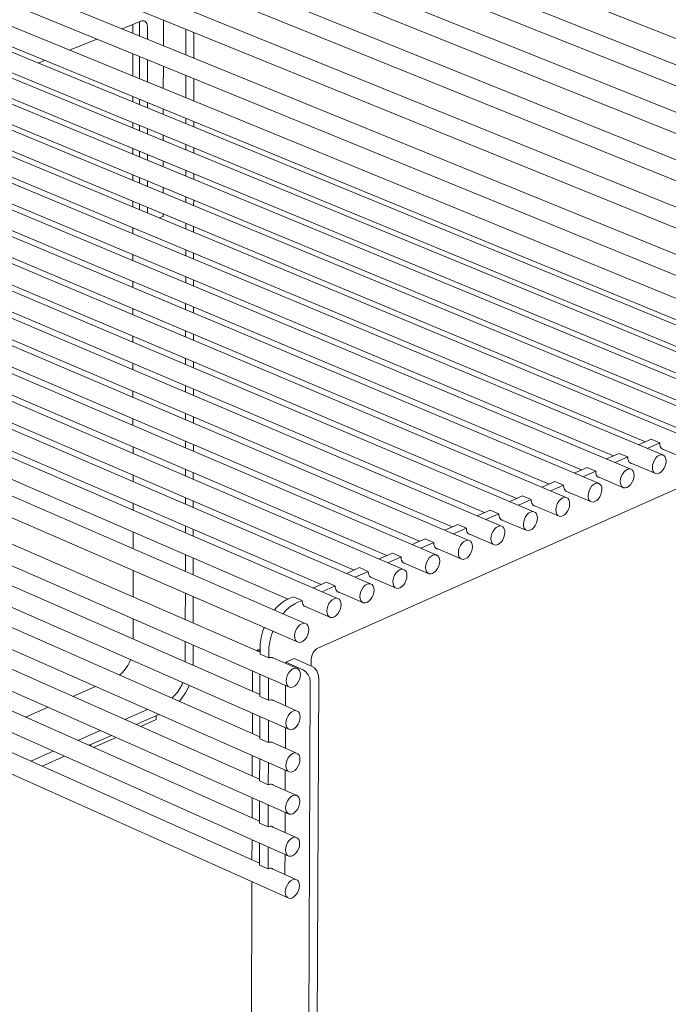
# Model space of a CAD drawing. Units: millimetres. Extents: x 111849 to 137250, y -51010 to -42207.
# Drawn here: x 120223 to 120574, y -45424 to -44891 of the extents above; entities that cross this region are included whole.
import ezdxf

# ---------------------------------------------------------------- set-up
doc = ezdxf.new("R2010")
doc.units = ezdxf.units.MM
doc.header["$MEASUREMENT"] = 0
doc.layers.add('0_Nr_pióra__1', color=7, linetype='Continuous', lineweight=13)
doc.layers.add('0_Nr_pióra__4', color=7, linetype='Continuous', lineweight=13)

msp = doc.modelspace()

# ---------------------------------------------------------------- linework, layer by layer
at = {"layer": '0_Nr_pióra__1', "color": 7, "linetype": 'Continuous', "lineweight": 13}
for p, q in [((120300.87, -44905.11), (120300.87, -44891.22)), ((120300.85, -44928.38), (120300.86, -44916.23)), ((120300.85, -44942.39), (120300.85, -44939.53)), ((120300.84, -44956.49), (120300.84, -44953.58)), ((120300.83, -44970.68), (120300.83, -44967.72)), ((120300.82, -44984.97), (120300.83, -44981.96)), ((120367.08, -45238.99), (120371.69, -45236.95)), ((120367.08, -45238.99), (120367.08, -45239.65)), ((120367.04, -45251.57), (120367, -45262.6)), ((120366.95, -45274.52), (120366.91, -45285.5)), ((120366.87, -45297.41), (120366.83, -45308.35)), ((120366.78, -45320.26), (120366.74, -45331.15)), ((120366.7, -45343.05), (120366.67, -45350.46))]:
    msp.add_line(p, q, dxfattribs=at)
at = {"layer": '0_Nr_pióra__4', "color": 7, "linetype": 'Continuous', "lineweight": 13}
for p, q in [((120229.34, -44762.78), (120711.44, -44954.23)), ((120691.09, -44960.57), (120244.39, -44782.6)), ((120224.5, -44785.7), (120706.12, -44978.07)), ((120219.66, -44808.58), (120700.8, -45001.88)), ((120685.81, -44984.36), (120239.52, -44805.52)), ((120680.54, -45008.12), (120234.65, -44828.41)), ((120214.83, -44831.45), (120695.49, -45025.67)), ((120675.27, -45031.87), (120229.81, -44851.29)), ((120210, -44854.29), (120690.19, -45049.43)), ((120205.14, -44877.1), (120684.85, -45073.17)), ((120670.01, -45055.6), (120224.93, -44874.15)), ((120674, -45081.31), (120194.35, -44884.73)), ((120656.99, -45088.82), (120177.32, -44891.6)), ((120288.69, -44891.86), (120278.54, -44896)), ((120284.38, -44898.39), (120284.38, -44893.62)), ((120287.97, -44892.87), (120287.87, -44892.19)), ((120287.97, -44893.28), (120287.97, -44892.87)), ((120287.97, -44899.85), (120287.97, -44893.28)), ((120288.69, -44891.86), (120289.01, -44891.73)), ((120289.01, -44891.73), (120289.63, -44891.62)), ((120289.63, -44891.62), (120290.22, -44891.66)), ((120290.22, -44891.66), (120290.76, -44891.84)), ((120290.76, -44891.84), (120291.24, -44892.17)), ((120291.24, -44892.17), (120291.64, -44892.62)), ((120291.64, -44892.62), (120291.96, -44893.2)), ((120291.96, -44893.2), (120292.17, -44893.87)), ((120292.17, -44893.87), (120292.28, -44894.63)), ((120292.28, -44894.63), (120292.28, -44895.03)), ((120639.93, -45096.35), (120160.24, -44898.5)), ((120292.28, -44895.03), (120292.28, -44901.61)), ((120313.1, -44896.18), (120313.08, -44910.09)), ((120317.37, -44911.83), (120317.39, -44897.93)), ((120622.81, -45103.91), (120143.11, -44905.42)), ((120206.49, -44900.76), (120647.36, -45081.91)), ((120264.95, -44901.55), (120250.14, -44907.59)), ((120189.49, -44907.69), (120630.35, -45089.4)), ((120284.39, -44921.63), (120284.39, -44909.5)), ((120287.97, -44923.1), (120287.97, -44910.96)), ((120605.64, -45111.49), (120125.92, -44912.36)), ((120172.43, -44914.63), (120613.28, -45096.92)), ((120236.58, -44913.12), (120233.11, -44914.54)), ((120292.28, -44912.72), (120292.28, -44924.86)), ((120588.41, -45119.1), (120108.67, -44919.33)), ((120155.32, -44921.6), (120596.15, -45104.46)), ((120313.07, -44921.22), (120313.06, -44933.38)), ((120571.12, -45126.74), (120091.37, -44926.31)), ((120317.34, -44935.13), (120317.35, -44922.97)), ((120138.16, -44928.59), (120578.97, -45112.03)), ((120553.77, -45134.4), (120074.02, -44933.32)), ((120120.94, -44935.6), (120561.73, -45119.63)), ((120284.39, -44935.63), (120284.39, -44932.77)), ((120287.97, -44937.1), (120287.97, -44934.24)), ((120292.27, -44936.01), (120292.27, -44938.87)), ((120536.37, -45142.08), (120056.61, -44940.35)), ((120103.67, -44942.64), (120544.43, -45127.24)), ((120518.91, -45149.79), (120039.15, -44947.4)), ((120284.4, -44949.71), (120284.4, -44946.8)), ((120287.98, -44951.19), (120287.98, -44948.28)), ((120313.04, -44944.54), (120313.04, -44947.41)), ((120317.32, -44949.16), (120317.32, -44946.3)), ((120086.34, -44949.7), (120527.08, -45134.89)), ((120292.27, -44950.05), (120292.27, -44952.96)), ((120501.4, -45157.52), (120021.65, -44954.47)), ((120068.97, -44956.78), (120509.67, -45142.56)), ((120313.03, -44958.61), (120313.03, -44961.52)), ((120483.84, -45165.28), (120004.09, -44961.56)), ((120051.53, -44963.88), (120492.2, -45150.25)), ((120284.4, -44963.89), (120284.4, -44960.93)), ((120287.98, -44965.37), (120287.98, -44962.41)), ((120292.27, -44964.18), (120292.27, -44967.14)), ((120317.3, -44963.28), (120317.3, -44960.37)), ((120466.22, -45173.06), (119986.47, -44968.67)), ((120033.98, -44970.97), (120474.69, -45157.97)), ((120313.01, -44972.76), (120313.01, -44975.72)), ((120317.28, -44977.49), (120317.29, -44974.53)), ((120448.54, -45180.86), (119968.8, -44975.81)), ((120016.37, -44978.08), (120457.12, -45165.71)), ((120284.4, -44978.15), (120284.4, -44975.14)), ((120287.98, -44979.63), (120287.98, -44976.63)), ((120292.27, -44978.41), (120292.27, -44981.42)), ((120430.8, -45188.7), (119951.07, -44982.97)), ((119998.71, -44985.21), (120439.49, -45173.47)), ((120413, -45196.56), (119933.29, -44990.15)), ((120284.41, -44992.51), (120284.41, -44989.45)), ((120287.98, -44994), (120287.98, -44990.94)), ((120313, -44987.01), (120312.99, -44990.02)), ((120317.26, -44991.79), (120317.27, -44988.78)), ((119980.98, -44992.36), (120421.81, -45181.26)), ((120292.27, -44992.72), (120292.27, -44995.78)), ((120300.73, -44997.59), (120300.73, -44996.24)), ((120395.14, -45204.44), (119915.44, -44997.36)), ((119963.2, -44999.54), (120404.06, -45189.08)), ((120298.67, -44998.45), (120300.73, -44997.59)), ((120312.98, -45001.34), (120312.98, -45004.41)), ((119945.36, -45006.73), (120386.26, -45196.92)), ((120284.41, -45006.96), (120284.41, -45003.85)), ((120317.24, -45006.18), (120317.25, -45003.12)), ((120377.69, -45217.93), (119898.13, -45009.98)), ((119927.45, -45013.95), (120368.39, -45204.79)), ((120312.97, -45015.77), (120312.96, -45018.89)), ((120317.23, -45020.67), (120317.23, -45017.55)), ((119894.44, -45019.79), (120373.8, -45228.19)), ((120284.41, -45021.5), (120284.41, -45018.34)), ((120284.42, -45036.14), (120284.42, -45032.92)), ((120312.95, -45030.29), (120312.95, -45033.46)), ((120317.21, -45035.25), (120317.21, -45032.08)), ((119890.33, -45043.17), (120369.2, -45252.52)), ((120353.19, -45233.59), (119910.45, -45040.53)), ((120284.42, -45050.87), (120284.42, -45047.6)), ((120312.93, -45044.91), (120312.93, -45048.13)), ((120317.19, -45049.92), (120317.19, -45046.7)), ((120312.92, -45059.62), (120312.91, -45062.89)), ((119890.75, -45065.33), (120369.11, -45275.47)), ((120353.12, -45256.52), (119910.85, -45062.72)), ((120284.42, -45065.69), (120284.42, -45062.38)), ((120317.17, -45064.69), (120317.17, -45061.41)), ((120312.9, -45074.42), (120312.9, -45077.74)), ((120317.15, -45079.54), (120317.15, -45076.22)), ((120737.71, -45074.57), (120384.73, -45231.16)), ((120284.43, -45080.6), (120284.43, -45077.24)), ((120353.05, -45279.39), (119911.25, -45084.87)), ((119891.17, -45087.43), (120369.03, -45298.36)), ((120284.43, -45095.61), (120284.43, -45092.19)), ((120312.89, -45089.31), (120312.88, -45092.68)), ((120317.13, -45094.49), (120317.13, -45091.11)), ((120352.98, -45302.22), (119911.65, -45106.97)), ((120284.43, -45110.72), (120284.43, -45107.24)), ((120312.87, -45104.3), (120312.86, -45107.72)), ((120317.11, -45109.53), (120317.11, -45106.1)), ((119891.58, -45109.5), (120368.94, -45321.21)), ((120564.78, -45118.28), (120558.01, -45121.26)), ((120569.47, -45120.24), (120564.78, -45118.28)), ((120284.44, -45125.93), (120284.44, -45122.4)), ((120312.85, -45119.38), (120312.85, -45122.87)), ((120317.09, -45124.68), (120317.09, -45121.19)), ((120562.7, -45123.22), (120569.47, -45120.24)), ((120569.47, -45120.24), (120569.46, -45120.67)), ((120569.46, -45120.67), (120569.57, -45121.46)), ((120569.57, -45121.46), (120569.78, -45122.17)), ((120569.78, -45122.17), (120570.1, -45122.77)), ((120570.1, -45122.77), (120570.51, -45123.25)), ((120570.51, -45123.25), (120571, -45123.58)), ((120570.69, -45123.36), (120584.59, -45129.17)), ((120571, -45123.58), (120571.56, -45123.75)), ((120571.56, -45123.75), (120571.63, -45123.76)), ((120352.91, -45325), (119912.04, -45129.02)), ((120547.49, -45125.9), (120540.67, -45128.9)), ((120545.35, -45130.87), (120552.17, -45127.86)), ((120552.17, -45127.86), (120547.49, -45125.9)), ((120552.17, -45127.86), (120552.17, -45128.29)), ((120552.17, -45128.29), (120552.27, -45129.09)), ((120552.27, -45129.09), (120552.49, -45129.8)), ((120566.62, -45129.49), (120566.02, -45130.76)), ((120567.4, -45128.38), (120566.62, -45129.49)), ((120568.31, -45127.49), (120567.4, -45128.38)), ((120569.27, -45126.9), (120568.31, -45127.49)), ((120570.23, -45126.65), (120569.27, -45126.9)), ((120571.12, -45126.74), (120570.23, -45126.65)), ((120571.88, -45127.17), (120571.12, -45126.74)), ((120572.45, -45127.92), (120571.88, -45127.17)), ((120572.81, -45128.93), (120572.45, -45127.92)), ((120572.92, -45130.14), (120572.81, -45128.93)), ((119891.99, -45131.51), (120368.85, -45344.01)), ((120312.84, -45134.56), (120312.83, -45138.11)), ((120530.13, -45133.54), (120523.26, -45136.57)), ((120534.82, -45135.51), (120530.13, -45133.54)), ((120551.92, -45134.57), (120550.95, -45135.16)), ((120552.88, -45134.31), (120551.92, -45134.57)), ((120552.49, -45129.8), (120552.81, -45130.4)), ((120552.81, -45130.4), (120553.22, -45130.87)), ((120553.77, -45134.4), (120552.88, -45134.31)), ((120553.22, -45130.87), (120553.72, -45131.2)), ((120553.42, -45131.01), (120567.29, -45136.82)), ((120553.72, -45131.2), (120554.28, -45131.38)), ((120554.53, -45134.83), (120553.77, -45134.4)), ((120554.28, -45131.38), (120554.32, -45131.38)), ((120555.11, -45135.58), (120554.53, -45134.83)), ((120565.63, -45132.1), (120565.49, -45133.42)), ((120565.49, -45133.42), (120565.6, -45134.63)), ((120565.6, -45134.63), (120565.96, -45135.64)), ((120566.02, -45130.76), (120565.63, -45132.1)), ((120571, -45135.18), (120571.78, -45134.06)), ((120571.78, -45134.06), (120572.39, -45132.79)), ((120572.39, -45132.79), (120572.77, -45131.45)), ((120572.77, -45131.45), (120572.92, -45130.14)), ((120284.44, -45141.24), (120284.44, -45137.65)), ((120317.07, -45139.92), (120317.08, -45136.38)), ((120527.95, -45138.54), (120534.82, -45135.51)), ((120534.82, -45135.51), (120534.82, -45135.94)), ((120534.82, -45135.94), (120534.92, -45136.74)), ((120534.92, -45136.74), (120535.14, -45137.45)), ((120535.14, -45137.45), (120535.46, -45138.05)), ((120535.46, -45138.05), (120535.87, -45138.53)), ((120535.87, -45138.53), (120536.37, -45138.86)), ((120536.11, -45138.68), (120549.94, -45144.49)), ((120536.37, -45138.86), (120536.94, -45139.04)), ((120536.94, -45139.04), (120536.95, -45139.04)), ((120548.27, -45139.77), (120548.13, -45141.09)), ((120548.66, -45138.43), (120548.27, -45139.77)), ((120549.26, -45137.16), (120548.66, -45138.43)), ((120550.04, -45136.04), (120549.26, -45137.16)), ((120550.95, -45135.16), (120550.04, -45136.04)), ((120555.05, -45140.46), (120555.44, -45139.12)), ((120555.47, -45136.59), (120555.11, -45135.58)), ((120555.44, -45139.12), (120555.58, -45137.8)), ((120555.58, -45137.8), (120555.47, -45136.59)), ((120565.96, -45135.64), (120566.53, -45136.38)), ((120566.53, -45136.38), (120567.29, -45136.82)), ((120567.29, -45136.82), (120568.18, -45136.91)), ((120568.18, -45136.91), (120569.14, -45136.65)), ((120569.14, -45136.65), (120570.1, -45136.06)), ((120570.1, -45136.06), (120571, -45135.18)), ((120512.72, -45141.21), (120505.8, -45144.26)), ((120510.49, -45146.24), (120517.41, -45143.19)), ((120517.41, -45143.19), (120512.72, -45141.21)), ((120517.41, -45143.19), (120517.41, -45143.62)), ((120517.41, -45143.62), (120517.51, -45144.42)), ((120517.51, -45144.42), (120517.73, -45145.13)), ((120517.73, -45145.13), (120518.05, -45145.73)), ((120531.84, -45144.85), (120531.24, -45146.13)), ((120532.63, -45143.73), (120531.84, -45144.85)), ((120533.54, -45142.85), (120532.63, -45143.73)), ((120534.51, -45142.25), (120533.54, -45142.85)), ((120535.47, -45141.99), (120534.51, -45142.25)), ((120536.37, -45142.08), (120535.47, -45141.99)), ((120537.13, -45142.52), (120536.37, -45142.08)), ((120537.71, -45143.27), (120537.13, -45142.52)), ((120538.07, -45144.28), (120537.71, -45143.27)), ((120538.04, -45146.81), (120538.19, -45145.49)), ((120538.19, -45145.49), (120538.07, -45144.28)), ((120548.13, -45141.09), (120548.24, -45142.3)), ((120548.24, -45142.3), (120548.6, -45143.31)), ((120548.6, -45143.31), (120549.18, -45144.06)), ((120549.18, -45144.06), (120549.94, -45144.49)), ((120549.94, -45144.49), (120550.83, -45144.58)), ((120550.83, -45144.58), (120551.79, -45144.32)), ((120551.79, -45144.32), (120552.76, -45143.73)), ((120552.76, -45143.73), (120553.67, -45142.85)), ((120553.67, -45142.85), (120554.45, -45141.73)), ((120554.45, -45141.73), (120555.05, -45140.46)), ((120312.82, -45149.85), (120312.81, -45153.45)), ((120495.24, -45148.91), (120488.29, -45151.97)), ((120492.98, -45153.96), (120499.93, -45150.89)), ((120495.24, -45148.91), (120499.93, -45150.89)), ((120516.06, -45150.56), (120515.15, -45151.45)), ((120517.04, -45149.96), (120516.06, -45150.56)), ((120518.01, -45149.7), (120517.04, -45149.96)), ((120518.91, -45149.79), (120518.01, -45149.7)), ((120518.05, -45145.73), (120518.47, -45146.21)), ((120518.47, -45146.21), (120518.97, -45146.54)), ((120518.73, -45146.38), (120532.53, -45152.2)), ((120519.67, -45150.23), (120518.91, -45149.79)), ((120518.97, -45146.54), (120519.5, -45146.7)), ((120520.26, -45150.98), (120519.67, -45150.23)), ((120530.85, -45147.47), (120530.71, -45148.79)), ((120530.71, -45148.79), (120530.82, -45150)), ((120530.82, -45150), (120531.18, -45151.01)), ((120531.24, -45146.13), (120530.85, -45147.47)), ((120535.36, -45151.43), (120536.27, -45150.54)), ((120536.27, -45150.54), (120537.05, -45149.42)), ((120537.05, -45149.42), (120537.66, -45148.15)), ((120537.66, -45148.15), (120538.04, -45146.81)), ((119892.41, -45153.48), (120368.77, -45366.76)), ((120352.84, -45347.73), (119912.43, -45151.03)), ((120284.45, -45156.65), (120284.45, -45153)), ((120317.05, -45155.27), (120317.06, -45151.67)), ((120499.94, -45150.99), (120499.94, -45151.32)), ((120499.94, -45151.32), (120500.05, -45152.12)), ((120500.05, -45152.12), (120500.26, -45152.83)), ((120500.26, -45152.83), (120500.4, -45153.09)), ((120500.43, -45153.14), (120500.59, -45153.44)), ((120500.59, -45153.44), (120501.01, -45153.91)), ((120501.01, -45153.91), (120501.51, -45154.24)), ((120501.3, -45154.1), (120515.06, -45159.92)), ((120501.51, -45154.24), (120501.96, -45154.38)), ((120513.37, -45155.19), (120513.23, -45156.52)), ((120513.76, -45153.85), (120513.37, -45155.19)), ((120514.37, -45152.57), (120513.76, -45153.85)), ((120515.15, -45151.45), (120514.37, -45152.57)), ((120519.6, -45157.14), (120520.2, -45155.87)), ((120520.2, -45155.87), (120520.59, -45154.52)), ((120520.62, -45151.99), (120520.26, -45150.98)), ((120520.59, -45154.52), (120520.73, -45153.2)), ((120520.73, -45153.2), (120520.62, -45151.99)), ((120531.18, -45151.01), (120531.77, -45151.76)), ((120531.77, -45151.76), (120532.53, -45152.2)), ((120532.53, -45152.2), (120533.43, -45152.28)), ((120533.43, -45152.28), (120534.39, -45152.02)), ((120534.39, -45152.02), (120535.36, -45151.43)), ((120477.72, -45156.63), (120470.73, -45159.71)), ((120475.42, -45161.7), (120482.41, -45158.62)), ((120477.72, -45156.63), (120482.41, -45158.62)), ((120482.42, -45158.65), (120482.41, -45159.05)), ((120482.41, -45159.05), (120482.52, -45159.85)), ((120482.52, -45159.85), (120482.74, -45160.56)), ((120482.74, -45160.56), (120483.07, -45161.17)), ((120483.07, -45161.17), (120483.49, -45161.64)), ((120496.85, -45160.31), (120496.24, -45161.59)), ((120497.64, -45159.18), (120496.85, -45160.31)), ((120498.55, -45158.29), (120497.64, -45159.18)), ((120499.53, -45157.7), (120498.55, -45158.29)), ((120500.5, -45157.43), (120499.53, -45157.7)), ((120501.4, -45157.52), (120500.5, -45157.43)), ((120502.17, -45157.96), (120501.4, -45157.52)), ((120502.76, -45158.71), (120502.17, -45157.96)), ((120503.12, -45159.72), (120502.76, -45158.71)), ((120503.1, -45162.26), (120503.24, -45160.93)), ((120503.24, -45160.93), (120503.12, -45159.72)), ((120513.23, -45156.52), (120513.35, -45157.73)), ((120513.35, -45157.73), (120513.71, -45158.74)), ((120513.71, -45158.74), (120514.29, -45159.49)), ((120514.29, -45159.49), (120515.06, -45159.92)), ((120515.06, -45159.92), (120515.96, -45160.01)), ((120515.96, -45160.01), (120516.93, -45159.75)), ((120516.93, -45159.75), (120517.9, -45159.15)), ((120517.9, -45159.15), (120518.81, -45158.26)), ((120518.81, -45158.26), (120519.6, -45157.14)), ((120312.8, -45165.24), (120312.8, -45168.89)), ((120460.14, -45164.37), (120453.11, -45167.47)), ((120457.8, -45169.47), (120464.83, -45166.37)), ((120464.83, -45166.37), (120460.14, -45164.37)), ((120464.83, -45166.37), (120464.83, -45166.8)), ((120464.83, -45166.8), (120464.94, -45167.6)), ((120480.98, -45166.05), (120480.06, -45166.94)), ((120481.96, -45165.45), (120480.98, -45166.05)), ((120482.93, -45165.19), (120481.96, -45165.45)), ((120483.84, -45165.28), (120482.93, -45165.19)), ((120483.49, -45161.64), (120483.99, -45161.97)), ((120483.75, -45161.81), (120497.55, -45167.67)), ((120484.61, -45165.71), (120483.84, -45165.28)), ((120483.99, -45161.97), (120484.49, -45162.12)), ((120485.2, -45166.46), (120484.61, -45165.71)), ((120485.57, -45167.48), (120485.2, -45166.46)), ((120495.85, -45162.93), (120495.71, -45164.26)), ((120495.71, -45164.26), (120495.83, -45165.47)), ((120495.83, -45165.47), (120496.19, -45166.48)), ((120496.24, -45161.59), (120495.85, -45162.93)), ((120496.19, -45166.48), (120496.78, -45167.24)), ((120500.4, -45166.89), (120501.32, -45166)), ((120501.32, -45166), (120502.1, -45164.88)), ((120502.1, -45164.88), (120502.71, -45163.6)), ((120502.71, -45163.6), (120503.1, -45162.26)), ((120284.45, -45177.5), (120284.45, -45168.46)), ((120317.03, -45170.72), (120317.04, -45167.06)), ((120442.5, -45172.15), (120435.43, -45175.26)), ((120447.19, -45174.15), (120442.5, -45172.15)), ((120464.94, -45167.6), (120465.16, -45168.32)), ((120465.16, -45168.32), (120465.49, -45168.92)), ((120465.49, -45168.92), (120465.91, -45169.39)), ((120465.91, -45169.39), (120466.42, -45169.73)), ((120466.14, -45169.54), (120479.99, -45175.44)), ((120466.42, -45169.73), (120466.96, -45169.89)), ((120478.28, -45170.7), (120478.14, -45172.03)), ((120478.14, -45172.03), (120478.25, -45173.24)), ((120478.66, -45169.35), (120478.28, -45170.7)), ((120479.27, -45168.07), (120478.66, -45169.35)), ((120480.06, -45166.94), (120479.27, -45168.07)), ((120484.55, -45172.65), (120485.16, -45171.36)), ((120485.16, -45171.36), (120485.55, -45170.02)), ((120485.55, -45170.02), (120485.69, -45168.69)), ((120485.69, -45168.69), (120485.57, -45167.48)), ((120496.78, -45167.24), (120497.55, -45167.67)), ((120497.55, -45167.67), (120498.46, -45167.76)), ((120498.46, -45167.76), (120499.43, -45167.49)), ((120499.43, -45167.49), (120500.4, -45166.89)), ((120440.12, -45177.26), (120447.19, -45174.15)), ((120447.19, -45174.15), (120447.18, -45174.58)), ((120447.18, -45174.58), (120447.29, -45175.38)), ((120447.29, -45175.38), (120447.52, -45176.1)), ((120447.52, -45176.1), (120447.85, -45176.7)), ((120447.85, -45176.7), (120448.27, -45177.18)), ((120448.27, -45177.18), (120448.78, -45177.51)), ((120448.46, -45177.3), (120462.36, -45183.24)), ((120448.78, -45177.51), (120449.36, -45177.68)), ((120461.03, -45177.14), (120460.64, -45178.49)), ((120461.64, -45175.86), (120461.03, -45177.14)), ((120462.43, -45174.73), (120461.64, -45175.86)), ((120463.35, -45173.83), (120462.43, -45174.73)), ((120464.33, -45173.23), (120463.35, -45173.83)), ((120465.31, -45172.97), (120464.33, -45173.23)), ((120466.22, -45173.06), (120465.31, -45172.97)), ((120467, -45173.49), (120466.22, -45173.06)), ((120467.59, -45174.24), (120467, -45173.49)), ((120467.96, -45175.26), (120467.59, -45174.24)), ((120467.94, -45177.8), (120468.08, -45176.47)), ((120468.08, -45176.47), (120467.96, -45175.26)), ((120478.25, -45173.24), (120478.62, -45174.26)), ((120478.62, -45174.26), (120479.21, -45175.01)), ((120479.21, -45175.01), (120479.99, -45175.44)), ((120479.99, -45175.44), (120480.89, -45175.53)), ((120480.89, -45175.53), (120481.87, -45175.26)), ((120481.87, -45175.26), (120482.85, -45174.66)), ((120482.85, -45174.66), (120483.76, -45173.77)), ((120483.76, -45173.77), (120484.55, -45172.65)), ((120312.78, -45180.72), (120312.77, -45189.78)), ((120317, -45191.62), (120317.02, -45182.55)), ((120424.8, -45179.94), (120417.69, -45183.07)), ((120422.38, -45185.09), (120429.49, -45181.95)), ((120429.49, -45181.95), (120424.8, -45179.94)), ((120429.49, -45181.95), (120429.48, -45182.39)), ((120429.48, -45182.39), (120429.59, -45183.19)), ((120444.74, -45182.54), (120443.94, -45183.67)), ((120445.66, -45181.65), (120444.74, -45182.54)), ((120446.64, -45181.04), (120445.66, -45181.65)), ((120447.63, -45180.78), (120446.64, -45181.04)), ((120448.54, -45180.86), (120447.63, -45180.78)), ((120449.32, -45181.3), (120448.54, -45180.86)), ((120449.92, -45182.05), (120449.32, -45181.3)), ((120450.29, -45183.07), (120449.92, -45182.05)), ((120460.64, -45178.49), (120460.5, -45179.82)), ((120460.5, -45179.82), (120460.62, -45181.04)), ((120460.62, -45181.04), (120460.99, -45182.05)), ((120460.99, -45182.05), (120461.58, -45182.8)), ((120461.58, -45182.8), (120462.36, -45183.24)), ((120464.25, -45183.06), (120465.23, -45182.46)), ((120465.23, -45182.46), (120466.15, -45181.56)), ((120466.15, -45181.56), (120466.94, -45180.43)), ((120466.94, -45180.43), (120467.55, -45179.15)), ((120467.55, -45179.15), (120467.94, -45177.8)), ((120407.03, -45187.77), (120399.89, -45190.91)), ((120411.72, -45189.78), (120407.03, -45187.77)), ((120429.59, -45183.19), (120429.82, -45183.91)), ((120429.82, -45183.91), (120430.15, -45184.51)), ((120430.15, -45184.51), (120430.58, -45184.98)), ((120430.58, -45184.98), (120431.09, -45185.31)), ((120430.73, -45185.09), (120444.68, -45191.06)), ((120431.09, -45185.31), (120431.67, -45185.49)), ((120431.67, -45185.49), (120431.68, -45185.49)), ((120442.94, -45186.31), (120442.81, -45187.64)), ((120442.81, -45187.64), (120442.93, -45188.86)), ((120443.33, -45184.96), (120442.94, -45186.31)), ((120443.94, -45183.67), (120443.33, -45184.96)), ((120449.27, -45188.25), (120449.88, -45186.97)), ((120449.88, -45186.97), (120450.27, -45185.61)), ((120450.27, -45185.61), (120450.41, -45184.28)), ((120450.41, -45184.28), (120450.29, -45183.07)), ((120462.36, -45183.24), (120463.27, -45183.32)), ((120463.27, -45183.32), (120464.25, -45183.06)), ((120284.46, -45203.62), (120284.45, -45189.35)), ((120404.58, -45192.93), (120411.72, -45189.78)), ((120411.72, -45189.78), (120411.72, -45190.22)), ((120411.72, -45190.22), (120411.83, -45191.02)), ((120411.83, -45191.02), (120412.06, -45191.74)), ((120412.06, -45191.74), (120412.39, -45192.34)), ((120412.39, -45192.34), (120412.82, -45192.82)), ((120412.82, -45192.82), (120413.33, -45193.15)), ((120412.94, -45192.89), (120426.93, -45198.91)), ((120413.33, -45193.15), (120413.91, -45193.32)), ((120413.91, -45193.32), (120413.94, -45193.33)), ((120425.58, -45192.8), (120425.19, -45194.16)), ((120426.19, -45191.51), (120425.58, -45192.8)), ((120426.99, -45190.38), (120426.19, -45191.51)), ((120427.91, -45189.48), (120426.99, -45190.38)), ((120428.9, -45188.88), (120427.91, -45189.48)), ((120429.88, -45188.61), (120428.9, -45188.88)), ((120430.8, -45188.7), (120429.88, -45188.61)), ((120431.58, -45189.13), (120430.8, -45188.7)), ((120432.18, -45189.88), (120431.58, -45189.13)), ((120432.15, -45194.8), (120432.54, -45193.45)), ((120432.56, -45190.9), (120432.18, -45189.88)), ((120432.54, -45193.45), (120432.68, -45192.12)), ((120432.68, -45192.12), (120432.56, -45190.9)), ((120442.93, -45188.86), (120443.3, -45189.88)), ((120443.3, -45189.88), (120443.89, -45190.63)), ((120443.89, -45190.63), (120444.68, -45191.06)), ((120444.68, -45191.06), (120445.59, -45191.15)), ((120445.59, -45191.15), (120446.57, -45190.88)), ((120446.57, -45190.88), (120447.56, -45190.28)), ((120447.56, -45190.28), (120448.48, -45189.38)), ((120448.48, -45189.38), (120449.27, -45188.25)), ((120389.21, -45195.62), (120382.03, -45198.78)), ((120386.72, -45200.81), (120393.9, -45197.64)), ((120393.9, -45197.64), (120389.21, -45195.62)), ((120393.9, -45197.64), (120393.9, -45198.08)), ((120393.9, -45198.08), (120394.01, -45198.88)), ((120409.17, -45198.25), (120408.38, -45199.38)), ((120410.1, -45197.34), (120409.17, -45198.25)), ((120411.09, -45196.74), (120410.1, -45197.34)), ((120412.08, -45196.47), (120411.09, -45196.74)), ((120413, -45196.56), (120412.08, -45196.47)), ((120413.79, -45196.99), (120413, -45196.56)), ((120414.39, -45197.74), (120413.79, -45196.99)), ((120414.77, -45198.76), (120414.39, -45197.74)), ((120414.89, -45199.98), (120414.77, -45198.76)), ((120425.19, -45194.16), (120425.05, -45195.49)), ((120425.05, -45195.49), (120425.17, -45196.71)), ((120425.17, -45196.71), (120425.55, -45197.73)), ((120425.55, -45197.73), (120426.15, -45198.48)), ((120426.15, -45198.48), (120426.93, -45198.91)), ((120427.85, -45198.99), (120428.83, -45198.73)), ((120428.83, -45198.73), (120429.82, -45198.12)), ((120429.82, -45198.12), (120430.74, -45197.22)), ((120430.74, -45197.22), (120431.54, -45196.09)), ((120431.54, -45196.09), (120432.15, -45194.8)), ((120312.76, -45201.66), (120312.75, -45215.95)), ((120316.97, -45217.79), (120316.99, -45203.49)), ((120371.33, -45203.5), (120368.66, -45204.67)), ((120376.02, -45205.52), (120371.33, -45203.5)), ((120394.01, -45198.88), (120394.24, -45199.6)), ((120394.24, -45199.6), (120394.57, -45200.2)), ((120394.57, -45200.2), (120395.01, -45200.68)), ((120395.01, -45200.68), (120395.52, -45201.01)), ((120395.08, -45200.73), (120409.13, -45206.79)), ((120395.52, -45201.01), (120396.1, -45201.18)), ((120396.1, -45201.18), (120396.14, -45201.19)), ((120407.37, -45202.03), (120407.24, -45203.36)), ((120407.24, -45203.36), (120407.36, -45204.58)), ((120407.76, -45200.67), (120407.37, -45202.03)), ((120408.38, -45199.38), (120407.76, -45200.67)), ((120412.95, -45205.09), (120413.75, -45203.96)), ((120413.75, -45203.96), (120414.36, -45202.67)), ((120414.36, -45202.67), (120414.75, -45201.31)), ((120414.75, -45201.31), (120414.89, -45199.98)), ((120426.93, -45198.91), (120427.85, -45198.99)), ((120362.12, -45209.33), (120360.97, -45210.68)), ((120364.66, -45207.03), (120362.12, -45209.33)), ((120367.31, -45205.27), (120364.66, -45207.03)), ((120366.81, -45211.36), (120369.35, -45209.07)), ((120368.66, -45204.67), (120367.31, -45205.27)), ((120369.35, -45209.07), (120372, -45207.3)), ((120372, -45207.3), (120373.35, -45206.7)), ((120373.35, -45206.7), (120376.02, -45205.52)), ((120376.02, -45205.52), (120376.02, -45205.96)), ((120376.02, -45205.96), (120376.13, -45206.77)), ((120376.13, -45206.77), (120376.36, -45207.48)), ((120376.36, -45207.48), (120376.7, -45208.09)), ((120376.7, -45208.09), (120377.13, -45208.56)), ((120377.13, -45208.56), (120377.65, -45208.9)), ((120377.17, -45208.59), (120391.26, -45214.69)), ((120377.65, -45208.9), (120378.23, -45209.07)), ((120378.23, -45209.07), (120378.29, -45209.07)), ((120389.89, -45208.57), (120389.5, -45209.93)), ((120390.5, -45207.27), (120389.89, -45208.57)), ((120391.3, -45206.14), (120390.5, -45207.27)), ((120392.23, -45205.23), (120391.3, -45206.14)), ((120393.23, -45204.63), (120392.23, -45205.23)), ((120394.22, -45204.36), (120393.23, -45204.63)), ((120395.14, -45204.44), (120394.22, -45204.36)), ((120395.93, -45204.87), (120395.14, -45204.44)), ((120396.54, -45205.63), (120395.93, -45204.87)), ((120396.51, -45210.56), (120396.9, -45209.2)), ((120396.92, -45206.65), (120396.54, -45205.63)), ((120396.9, -45209.2), (120397.04, -45207.87)), ((120397.04, -45207.87), (120396.92, -45206.65)), ((120407.36, -45204.58), (120407.74, -45205.6)), ((120407.74, -45205.6), (120408.34, -45206.35)), ((120408.34, -45206.35), (120409.13, -45206.79)), ((120409.13, -45206.79), (120410.05, -45206.87)), ((120410.05, -45206.87), (120411.04, -45206.6)), ((120411.04, -45206.6), (120412.03, -45205.99)), ((120412.03, -45205.99), (120412.95, -45205.09)), ((120365.66, -45212.72), (120366.81, -45211.36)), ((120389.5, -45209.93), (120389.36, -45211.26)), ((120389.36, -45211.26), (120389.49, -45212.48)), ((120389.49, -45212.48), (120389.86, -45213.5)), ((120389.86, -45213.5), (120390.47, -45214.26)), ((120390.47, -45214.26), (120391.26, -45214.69)), ((120391.26, -45214.69), (120392.19, -45214.77)), ((120392.19, -45214.77), (120393.18, -45214.5)), ((120393.18, -45214.5), (120394.17, -45213.89)), ((120394.17, -45213.89), (120395.1, -45212.99)), ((120395.1, -45212.99), (120395.9, -45211.86)), ((120395.9, -45211.86), (120396.51, -45210.56)), ((120284.46, -45226.43), (120284.46, -45215.47)), ((120373.83, -45219.63), (120373.03, -45220.77)), ((120374.76, -45218.73), (120373.83, -45219.63)), ((120375.76, -45218.12), (120374.76, -45218.73)), ((120376.76, -45217.85), (120375.76, -45218.12)), ((120377.69, -45217.93), (120376.76, -45217.85)), ((120378.48, -45218.36), (120377.69, -45217.93)), ((120379.09, -45219.12), (120378.48, -45218.36)), ((120379.47, -45220.14), (120379.09, -45219.12)), ((120379.59, -45221.36), (120379.47, -45220.14)), ((120354.67, -45222.03), (120353.72, -45225.68)), ((120355.36, -45220.24), (120354.67, -45222.03)), ((120356.11, -45220.5), (120355.78, -45220.42)), ((120358.4, -45227.72), (120359.36, -45224.07)), ((120359.36, -45224.07), (120360.05, -45222.28)), ((120360.05, -45222.28), (120360.31, -45222.43)), ((120360.31, -45222.43), (120360.8, -45222.54)), ((120372.03, -45223.43), (120371.89, -45224.77)), ((120371.89, -45224.77), (120372.02, -45225.99)), ((120372.42, -45222.07), (120372.03, -45223.43)), ((120373.03, -45220.77), (120372.42, -45222.07)), ((120377.65, -45226.49), (120378.45, -45225.35)), ((120378.45, -45225.35), (120379.07, -45224.05)), ((120379.07, -45224.05), (120379.45, -45222.69)), ((120379.45, -45222.69), (120379.59, -45221.36)), ((120312.73, -45227.83), (120312.72, -45238.81)), ((120316.94, -45240.66), (120316.95, -45229.68)), ((120353.21, -45229.29), (120353.2, -45231.19)), ((120353.72, -45225.68), (120353.21, -45229.29)), ((120357.9, -45231.33), (120358.4, -45227.72)), ((120372.02, -45225.99), (120372.4, -45227.01)), ((120372.4, -45227.01), (120373, -45227.76)), ((120373, -45227.76), (120373.8, -45228.19)), ((120373.8, -45228.19), (120374.73, -45228.27)), ((120374.73, -45228.27), (120375.72, -45228)), ((120375.72, -45228), (120376.72, -45227.39)), ((120376.72, -45227.39), (120377.65, -45226.49)), ((120353.19, -45231.82), (120351.18, -45232.71)), ((120351.22, -45232.73), (120351.55, -45232.6)), ((120351.55, -45232.6), (120353.04, -45232.87)), ((120353.04, -45232.87), (120353.19, -45232.94)), ((120353.2, -45231.19), (120353.19, -45234.62)), ((120353.19, -45234.62), (120357.87, -45236.66)), ((120357.87, -45236.66), (120357.88, -45233.23)), ((120357.88, -45233.23), (120357.9, -45231.33)), ((120381.23, -45235.54), (120381, -45236.45)), ((120381.57, -45234.65), (120381.23, -45235.54)), ((120382.01, -45233.8), (120381.57, -45234.65)), ((120382.52, -45233.02), (120382.01, -45233.8)), ((120383.11, -45232.33), (120382.52, -45233.02)), ((120383.74, -45231.75), (120383.11, -45232.33)), ((120384.4, -45231.31), (120383.74, -45231.75)), ((120384.73, -45231.16), (120384.4, -45231.31)), ((120280.28, -45242.72), (120281.61, -45240.73)), ((120281.61, -45240.73), (120282.71, -45238.57)), ((120282.71, -45238.57), (120283.06, -45237.66)), ((120358.21, -45236.51), (120357.87, -45236.66)), ((120358.88, -45236.36), (120358.21, -45236.51)), ((120359.52, -45236.38), (120358.88, -45236.36)), ((120360.11, -45236.55), (120359.52, -45236.38)), ((120373.08, -45242.26), (120359.73, -45236.44)), ((120360.37, -45236.72), (120360.11, -45236.55)), ((120367.08, -45238.99), (120376.46, -45243.08)), ((120381.07, -45241.03), (120371.69, -45236.95)), ((120380.88, -45237.78), (120380.87, -45240.94)), ((120381, -45236.45), (120380.88, -45237.35)), ((120380.88, -45237.35), (120380.88, -45237.78)), ((120382.57, -45242.06), (120381.07, -45241.03)), ((120277.13, -45245.97), (120277.17, -45245.94)), ((120277.17, -45245.94), (120278.79, -45244.48)), ((120278.79, -45244.48), (120280.28, -45242.72)), ((120349.11, -45243.74), (120349.08, -45254.75)), ((120353.15, -45245.5), (120353.12, -45257.55)), ((120367.82, -45246.41), (120367.43, -45247.77)), ((120368.43, -45245.11), (120367.82, -45246.41)), ((120369.23, -45243.97), (120368.43, -45245.11)), ((120370.16, -45243.07), (120369.23, -45243.97)), ((120371.16, -45242.46), (120370.16, -45243.07)), ((120372.16, -45242.18), (120371.16, -45242.46)), ((120373.08, -45242.26), (120372.16, -45242.18)), ((120373.88, -45242.69), (120373.08, -45242.26)), ((120374.49, -45243.44), (120373.88, -45242.69)), ((120374.87, -45244.46), (120374.49, -45243.44)), ((120374.85, -45247.01), (120374.99, -45245.68)), ((120374.99, -45245.68), (120374.87, -45244.46)), ((120376.46, -45243.08), (120377.96, -45244.11)), ((120377.96, -45244.11), (120379.22, -45245.73)), ((120379.22, -45245.73), (120380.06, -45247.7)), ((120383.83, -45243.68), (120382.57, -45242.06)), ((120384.67, -45245.65), (120383.83, -45243.68)), ((120384.96, -45247.66), (120384.67, -45245.65)), ((120251.85, -45257.48), (120264.14, -45252.06)), ((120310.96, -45250.98), (120309.85, -45253.15)), ((120311.3, -45250.07), (120310.96, -45250.98)), ((120314.43, -45252.53), (120314.78, -45251.6)), ((120357.8, -45259.61), (120357.84, -45247.55)), ((120367.43, -45247.77), (120367.29, -45249.1)), ((120367.29, -45249.1), (120367.42, -45250.32)), ((120367.42, -45250.32), (120367.8, -45251.34)), ((120367.8, -45251.34), (120368.41, -45252.09)), ((120368.41, -45252.09), (120369.2, -45252.52)), ((120371.12, -45252.32), (120372.12, -45251.71)), ((120372.12, -45251.71), (120373.05, -45250.8)), ((120373.05, -45250.8), (120373.85, -45249.67)), ((120373.85, -45249.67), (120374.47, -45248.37)), ((120374.47, -45248.37), (120374.85, -45247.01)), ((120378.76, -45619.13), (120380.35, -45249.72)), ((120380.06, -45247.7), (120380.35, -45249.72)), ((120384.96, -45247.66), (120383.29, -45616.46)), ((120307.03, -45256.9), (120305.41, -45258.37)), ((120308.52, -45255.15), (120307.03, -45256.9)), ((120309.85, -45253.15), (120308.52, -45255.15)), ((120310.95, -45258.49), (120312.84, -45255.64)), ((120312.84, -45255.64), (120314.43, -45252.53)), ((120369.2, -45252.52), (120370.13, -45252.6)), ((120370.13, -45252.6), (120371.12, -45252.32)), ((120305.41, -45258.37), (120305.37, -45258.4)), ((120309.49, -45260.21), (120310.95, -45258.49)), ((120353.12, -45257.55), (120357.8, -45259.61)), ((120358.14, -45259.45), (120357.8, -45259.61)), ((120358.81, -45259.31), (120358.14, -45259.45)), ((120359.44, -45259.32), (120358.81, -45259.31)), ((120360.03, -45259.49), (120359.44, -45259.32)), ((120372.99, -45265.22), (120359.66, -45259.38)), ((120360.31, -45259.67), (120360.03, -45259.49)), ((120226.32, -45268.73), (120238.5, -45263.36)), ((120292.37, -45264.53), (120280.08, -45269.97)), ((120286.16, -45272.66), (120298.45, -45267.21)), ((120296.94, -45270.07), (120296.94, -45267.88)), ((120349.05, -45266.65), (120349.02, -45277.62)), ((120368.35, -45268.08), (120367.73, -45269.37)), ((120369.15, -45266.94), (120368.35, -45268.08)), ((120370.08, -45266.04), (120369.15, -45266.94)), ((120371.07, -45265.42), (120370.08, -45266.04)), ((120372.07, -45265.15), (120371.07, -45265.42)), ((120372.99, -45265.22), (120372.07, -45265.15)), ((120373.79, -45265.65), (120372.99, -45265.22)), ((120374.39, -45266.4), (120373.79, -45265.65)), ((120374.77, -45267.41), (120374.39, -45266.4)), ((120374.9, -45268.63), (120374.77, -45267.41)), ((120288.63, -45273.75), (120296.94, -45270.07)), ((120353.08, -45268.42), (120353.05, -45280.44)), ((120357.72, -45282.5), (120357.76, -45270.48)), ((120367.34, -45270.73), (120367.21, -45272.06)), ((120367.21, -45272.06), (120367.33, -45273.28)), ((120367.33, -45273.28), (120367.71, -45274.29)), ((120367.73, -45269.37), (120367.34, -45270.73)), ((120372.96, -45273.75), (120373.76, -45272.61)), ((120373.76, -45272.61), (120374.37, -45271.32)), ((120374.37, -45271.32), (120374.76, -45269.96)), ((120374.76, -45269.96), (120374.9, -45268.63)), ((120266.74, -45275.88), (120254.55, -45281.28)), ((120260.64, -45283.98), (120272.82, -45278.58)), ((120367.71, -45274.29), (120368.32, -45275.04)), ((120368.32, -45275.04), (120369.11, -45275.47)), ((120369.11, -45275.47), (120370.04, -45275.54)), ((120370.04, -45275.54), (120371.03, -45275.26)), ((120371.03, -45275.26), (120372.03, -45274.65)), ((120372.03, -45274.65), (120372.96, -45273.75)), ((120261.58, -45284.4), (120261.57, -45283.57)), ((120263.1, -45285.08), (120275.29, -45279.68)), ((120353.05, -45280.44), (120357.72, -45282.5)), ((120358.06, -45282.35), (120357.72, -45282.5)), ((120358.73, -45282.2), (120358.06, -45282.35)), ((120359.37, -45282.21), (120358.73, -45282.2)), ((120359.95, -45282.38), (120359.37, -45282.21)), ((120372.9, -45288.14), (120359.59, -45282.27)), ((120360.25, -45282.56), (120359.95, -45282.38)), ((120241.28, -45287.16), (120229.2, -45292.51)), ((120369.99, -45288.95), (120369.06, -45289.86)), ((120370.98, -45288.34), (120369.99, -45288.95)), ((120371.98, -45288.06), (120370.98, -45288.34)), ((120372.9, -45288.14), (120371.98, -45288.06)), ((120373.69, -45288.56), (120372.9, -45288.14)), ((120374.3, -45289.3), (120373.69, -45288.56)), ((120374.68, -45290.31), (120374.3, -45289.3)), ((120235.28, -45295.23), (120247.36, -45289.87)), ((120348.98, -45289.52), (120348.95, -45300.44)), ((120353.01, -45291.3), (120352.98, -45303.28)), ((120357.65, -45305.34), (120357.69, -45293.36)), ((120367.26, -45293.65), (120367.12, -45294.97)), ((120367.65, -45292.29), (120367.26, -45293.65)), ((120368.26, -45291), (120367.65, -45292.29)), ((120369.06, -45289.86), (120368.26, -45291)), ((120373.67, -45295.5), (120374.28, -45294.21)), ((120374.28, -45294.21), (120374.67, -45292.85)), ((120374.67, -45292.85), (120374.8, -45291.53)), ((120374.8, -45291.53), (120374.68, -45290.31)), ((120367.12, -45294.97), (120367.25, -45296.19)), ((120367.25, -45296.19), (120367.63, -45297.2)), ((120367.63, -45297.2), (120368.23, -45297.94)), ((120368.23, -45297.94), (120369.03, -45298.36)), ((120369.03, -45298.36), (120369.95, -45298.44)), ((120369.95, -45298.44), (120370.95, -45298.16)), ((120370.95, -45298.16), (120371.94, -45297.54)), ((120371.94, -45297.54), (120372.87, -45296.64)), ((120372.87, -45296.64), (120373.67, -45295.5)), ((120352.98, -45303.28), (120357.65, -45305.34)), ((120357.99, -45305.19), (120357.65, -45305.34)), ((120358.66, -45305.04), (120357.99, -45305.19)), ((120359.29, -45305.05), (120358.66, -45305.04)), ((120359.88, -45305.22), (120359.29, -45305.05)), ((120372.81, -45311), (120359.51, -45305.11)), ((120360.19, -45305.41), (120359.88, -45305.22)), ((120348.92, -45312.33), (120348.89, -45323.21)), ((120352.95, -45314.12), (120352.91, -45326.06)), ((120367.56, -45315.15), (120367.17, -45316.51)), ((120368.17, -45313.86), (120367.56, -45315.15)), ((120368.97, -45312.73), (120368.17, -45313.86)), ((120369.9, -45311.82), (120368.97, -45312.73)), ((120370.89, -45311.2), (120369.9, -45311.82)), ((120371.89, -45310.92), (120370.89, -45311.2)), ((120372.81, -45311), (120371.89, -45310.92)), ((120373.6, -45311.42), (120372.81, -45311)), ((120374.21, -45312.16), (120373.6, -45311.42)), ((120374.19, -45317.05), (120374.58, -45315.7)), ((120374.59, -45313.17), (120374.21, -45312.16)), ((120374.58, -45315.7), (120374.71, -45314.37)), ((120374.71, -45314.37), (120374.59, -45313.17)), ((120357.57, -45328.14), (120357.61, -45316.19)), ((120367.17, -45316.51), (120367.04, -45317.84)), ((120367.04, -45317.84), (120367.16, -45319.05)), ((120367.16, -45319.05), (120367.54, -45320.05)), ((120367.54, -45320.05), (120368.15, -45320.79)), ((120368.15, -45320.79), (120368.94, -45321.21)), ((120368.94, -45321.21), (120369.86, -45321.28)), ((120369.86, -45321.28), (120370.86, -45321)), ((120370.86, -45321), (120371.85, -45320.39)), ((120371.85, -45320.39), (120372.78, -45319.48)), ((120372.78, -45319.48), (120373.57, -45318.34)), ((120373.57, -45318.34), (120374.19, -45317.05)), ((120352.91, -45326.06), (120357.57, -45328.14)), ((120357.91, -45327.98), (120357.57, -45328.14)), ((120358.58, -45327.83), (120357.91, -45327.98)), ((120359.22, -45327.84), (120358.58, -45327.83)), ((120359.8, -45328.01), (120359.22, -45327.84)), ((120372.72, -45333.81), (120359.44, -45327.9)), ((120360.13, -45328.21), (120359.8, -45328.01)), ((120348.86, -45335.1), (120348.82, -45345.94)), ((120352.88, -45336.89), (120352.84, -45348.8)), ((120368.09, -45336.68), (120367.48, -45337.97)), ((120368.89, -45335.54), (120368.09, -45336.68)), ((120369.81, -45334.64), (120368.89, -45335.54)), ((120370.81, -45334.02), (120369.81, -45334.64)), ((120371.8, -45333.74), (120370.81, -45334.02)), ((120372.72, -45333.81), (120371.8, -45333.74)), ((120373.51, -45334.22), (120372.72, -45333.81)), ((120374.12, -45334.96), (120373.51, -45334.22)), ((120374.49, -45335.97), (120374.12, -45334.96)), ((120374.48, -45338.5), (120374.62, -45337.17)), ((120374.62, -45337.17), (120374.49, -45335.97)), ((120357.5, -45350.88), (120357.54, -45338.97)), ((120367.09, -45339.32), (120366.95, -45340.65)), ((120366.95, -45340.65), (120367.08, -45341.85)), ((120367.08, -45341.85), (120367.46, -45342.86)), ((120367.48, -45337.97), (120367.09, -45339.32)), ((120371.76, -45343.18), (120372.69, -45342.27)), ((120372.69, -45342.27), (120373.48, -45341.14)), ((120373.48, -45341.14), (120374.1, -45339.85)), ((120374.1, -45339.85), (120374.48, -45338.5)), ((120367.46, -45342.86), (120368.06, -45343.59)), ((120368.06, -45343.59), (120368.85, -45344.01)), ((120368.85, -45344.01), (120369.78, -45344.08)), ((120369.78, -45344.08), (120370.77, -45343.8)), ((120370.77, -45343.8), (120371.76, -45343.18)), ((120352.84, -45348.8), (120357.5, -45350.88)), ((120357.84, -45350.73), (120357.5, -45350.88)), ((120358.51, -45350.57), (120357.84, -45350.73)), ((120359.14, -45350.58), (120358.51, -45350.57)), ((120359.73, -45350.75), (120359.14, -45350.58)), ((120372.63, -45356.57), (120359.36, -45350.64)), ((120360.07, -45350.96), (120359.73, -45350.75)), ((120366.58, -45350.51), (120366.56, -45353.86)), ((120366.67, -45350.46), (120366.58, -45350.51)), ((120348.79, -45357.82), (120348.09, -45604.7)), ((120368.8, -45358.31), (120368, -45359.45)), ((120369.73, -45357.4), (120368.8, -45358.31)), ((120370.72, -45356.79), (120369.73, -45357.4)), ((120371.71, -45356.5), (120370.72, -45356.79)), ((120372.63, -45356.57), (120371.71, -45356.5)), ((120373.42, -45356.98), (120372.63, -45356.57)), ((120374.02, -45357.72), (120373.42, -45356.98)), ((120374.4, -45358.72), (120374.02, -45357.72)), ((120374.53, -45359.92), (120374.4, -45358.72)), ((120367, -45362.09), (120366.87, -45363.41)), ((120366.87, -45363.41), (120366.99, -45364.61)), ((120367.39, -45360.74), (120367, -45362.09)), ((120368, -45359.45), (120367.39, -45360.74)), ((120372.6, -45365.02), (120373.39, -45363.88)), ((120373.39, -45363.88), (120374, -45362.59)), ((120374, -45362.59), (120374.39, -45361.24)), ((120374.39, -45361.24), (120374.53, -45359.92)), ((120366.99, -45364.61), (120367.37, -45365.61)), ((120367.37, -45365.61), (120367.98, -45366.35)), ((120367.98, -45366.35), (120368.77, -45366.76)), ((120368.77, -45366.76), (120369.69, -45366.83)), ((120369.69, -45366.83), (120370.68, -45366.54)), ((120370.68, -45366.54), (120371.67, -45365.92)), ((120371.67, -45365.92), (120372.6, -45365.02))]:
    msp.add_line(p, q, dxfattribs=at)

doc.saveas('drawing.dxf')
